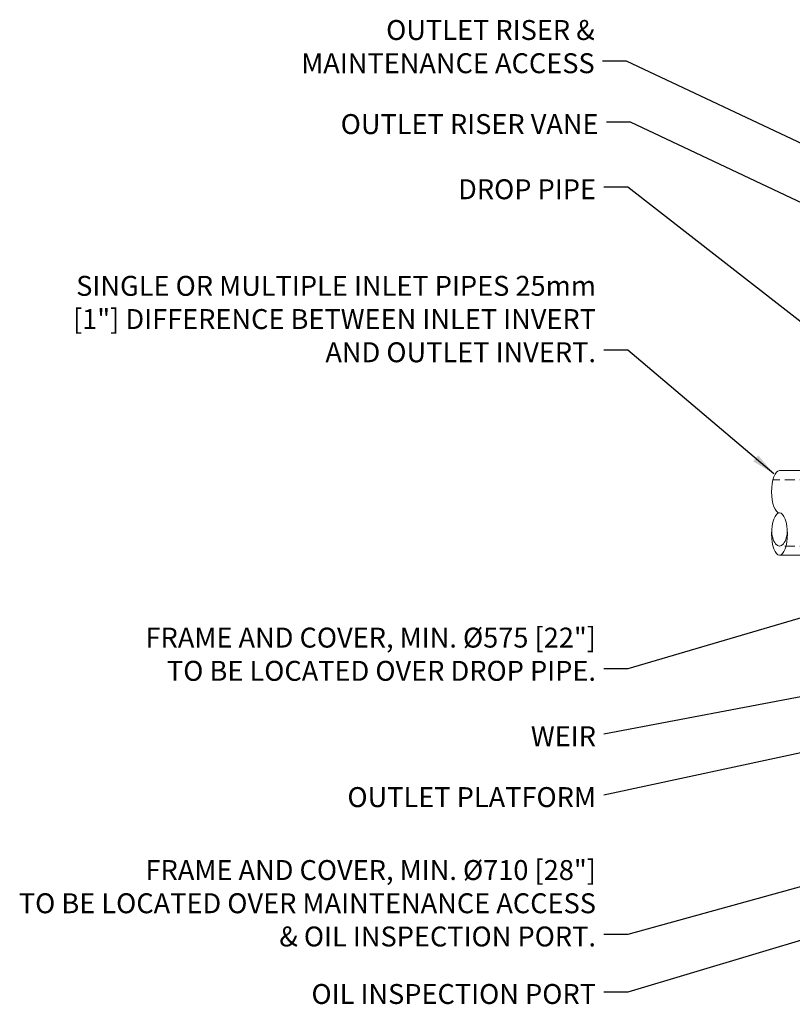
# Model space of a CAD drawing. Extents: x 5790 to 26218, y 12929 to 24474.
# Drawn here: x 5790 to 8697, y 20768 to 24474 of the extents above; entities that cross this region are included whole.
import ezdxf

# ---------------------------------------------------------------- set-up
doc = ezdxf.new("R2010")
doc.units = 0
doc.header["$LTSCALE"] = 150
doc.header["$MEASUREMENT"] = 0
doc.linetypes.add('HIDDEN', pattern=[0.375, 0.25, -0.125])
doc.layers.get('0').update_dxf_attribs({"linetype": 'CONTINUOUS'})
doc.layers.add('CCP-Text', color=52, linetype='CONTINUOUS', lineweight=25)
doc.styles.add('ROMANS', font='romans.shx')
doc.styles.add('SWISSL', font='swissl.ttf')
doc.dimstyles.get("Standard").update_dxf_attribs({"dimscale": 25, "dimtxt": 2.5, "dimasz": 3, "dimexe": 0.6, "dimexo": 1.5, "dimgap": 1, "dimtad": 0, "dimtih": 1, "dimtoh": 1, "dimdec": 4, "dimrnd": 1, "dimzin": 12, "dimdsep": 46, "dimtxsty": 'SWISSL', "dimcen": 0.09, "dimclrt": 256, "dimadec": 0, "dimazin": 0, "dimtfac": 1, "dimtdec": 4, "dimtofl": 0, "dimtmove": 0, "dimatfit": 3, "dimfxl": 1, "dimtolj": 1, "dimtzin": 0, "dimarcsym": 0})

# ---------------------------------------------------------------- blocks, each defined once
blk = doc.blocks.new('10BOOT')
at = {"lineweight": 15, "ltscale": 50}
for p, q in [((0, 284), (451.1, 284)), ((192, 289), (228, 289)), ((0, -34), (451.1, -34)), ((192, -39), (228, -39))]:
    blk.add_line(p, q, dxfattribs=at)
at = {"linetype": 'HIDDEN', "lineweight": 15}
for p, q in [((0, 250), (451.1, 250)), ((0, 0), (475.7, 0))]:
    blk.add_line(p, q, dxfattribs=at)
at = {"ltscale": 50}
for points in [[(25, 284), (25, 328)], [(127, 328), (25, 328)], [(127, 314), (25, 314)], [(127, 328), (192, 289)], [(192, 284), (127, 314)], [(0, -34), (0, 284)], [(228, 284), (228, 289)], [(25, -34), (25, -78)], [(192, -34), (127, -64)], [(228, -39), (228, -34)], [(127, -64), (25, -64)], [(127, -78), (192, -39)], [(127, -78), (25, -78)]]:
    blk.add_lwpolyline(points, dxfattribs=at)
at = {"lineweight": 15, "ltscale": 50, "extrusion": (0, 0, -1)}
for centre, major_axis, ratio, start_param, end_param in [((451.1, 204.5), (0, 79.5), 0.377358, 3.141593, 9.424778), ((451.1, 187.5), (0, 62.5), 0.468897, 4.712389, 7.853982), ((451.1, 45.5), (0, -79.5), 0.377358, 3.141593, 6.283185)]:
    blk.add_ellipse(centre, major_axis=major_axis, ratio=ratio, start_param=start_param, end_param=end_param, dxfattribs=at)

msp = doc.modelspace()

# ---------------------------------------------------------------- block references
at = {"lineweight": 15, "ltscale": 50, "rotation": 180}
msp.add_blockref('10BOOT', (9099.8, 22742.9), dxfattribs=at)

# ---------------------------------------------------------------- texts
at = {"layer": 'CCP-Text', "char_height": 75, "attachment_point": 9, "style": 'ROMANS'}
for s, insert, width in [('{\\Fromans|c0;OUTLET RISER &^JMAINTENANCE ACCESS}', (7953.3, 24273), 1982.653), ('{\\Fromans|c0;OUTLET RISER VANE}', (7968, 24043.9), 1982.653), ('{\\Fromans|c0;DROP PIPE}', (7958.2, 23798.6), 1982.653), ('{\\Fromans|c0;SINGLE OR MULTIPLE INLET PIPES 25mm [1"] DIFFERENCE BETWEEN INLET INVERT AND OUTLET INVERT.}', (7958.2, 23185), 1982.653), ('{\\Fromans|c0;FRAME AND COVER, MIN. %%C575 [22"]\\PTO BE LOCATED OVER DROP PIPE.}', (7958.2, 21985.9), 2174.655), ('{\\Fromans|c0;WEIR}', (7958.2, 21739.8), 1982.653), ('{\\Fromans|c0;OUTLET PLATFORM}', (7958.2, 21510.6), 1982.653), ('{\\Fromans|c0;FRAME AND COVER, MIN. %%C710 [28"]\\PTO BE LOCATED OVER MAINTENANCE ACCESS & OIL INSPECTION PORT.}', (7958.2, 20986), 2174.655), ('{\\Fromans|c0;OIL INSPECTION PORT}', (7958.2, 20769.5), 1982.653)]:
    msp.add_mtext(s, dxfattribs=dict(at, insert=insert, width=width))

# ---------------------------------------------------------------- leaders
at = {"layer": 'CCP-Text', "annotation_type": 0, "has_hookline": 1, "hookline_direction": 1}
for points, override, text_width in [([(11203.3, 22842.3), (8073.3, 24318), (7983.3, 24318)], {"dimscale": 30, "dimgap": 1, "dimtad": 0, "dimldrblk": 'Integral'}, 1221.4), ([(11203, 22618.6), (8088, 24088.9), (7998, 24088.9)], {"dimscale": 30, "dimgap": 1, "dimtad": 0}, 1125), ([(9454.8, 22769.7), (8078.2, 23843.6), (7988.2, 23843.6)], {"dimscale": 30, "dimgap": 1, "dimtad": 0}, 603.6), ([(8628, 22765), (8078.2, 23230), (7988.2, 23230)], {"dimscale": 30, "dimgap": 1, "dimtad": 0}, 1960.7), ([(9327.4, 22398.5), (8078.2, 22030.9), (7988.2, 22030.9)], {"dimscale": 30, "dimgap": 1, "dimtad": 0}, 2117.9), ([(10837.8, 22325.5), (7988.2, 21784.8)], {"dimscale": 30, "dimgap": 1, "dimtad": 0}, 239.3), ([(11306.3, 22269.2), (7988.2, 21555.6)], {"dimscale": 30, "dimgap": 1, "dimtad": 0}, 1010.7), ([(11485.4, 21973.5), (8078.2, 21031), (7988.2, 21031)], {"dimscale": 30, "dimgap": 1, "dimtad": 0}, 2117.9), ([(11653.1, 21881.4), (8078.2, 20814.5), (7988.2, 20814.5)], {"dimscale": 30, "dimgap": 1, "dimtad": 0}, 1228.6)]:
    msp.add_leader(points, dimstyle='Standard', override=override, dxfattribs=dict(at, text_width=text_width))

doc.saveas('drawing.dxf')
